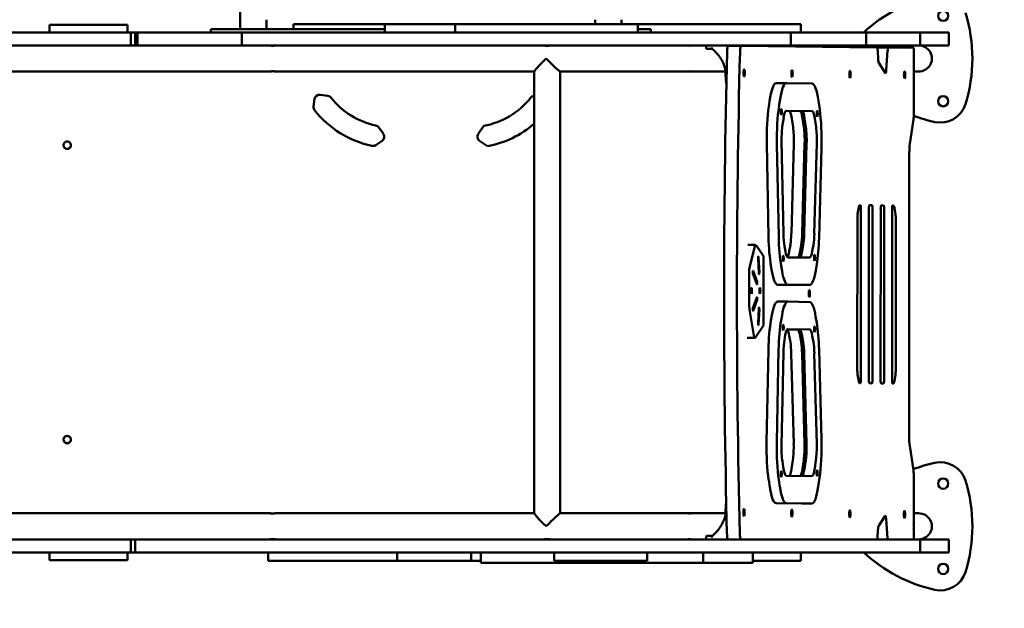
# Model space of a CAD drawing. Units: millimetres. Extents: x 8630 to 14692, y 942 to 7128.
# Drawn here: x 11828 to 13260, y 4083 to 4938 of the extents above; entities that cross this region are included whole.
import ezdxf

# ---------------------------------------------------------------- set-up
doc = ezdxf.new("R2010")
doc.units = ezdxf.units.MM
doc.header["$LTSCALE"] = 14.285714
doc.layers.add('Widoczne (ISO)', color=7, linetype='Continuous', lineweight=50)

# ---------------------------------------------------------------- blocks, each defined once
blk = doc.blocks.new('3104')
at = {"layer": 'Widoczne (ISO)'}
for p, q in [((11871.9, 4930.9), (11871.2, 4930.9)), ((11871.2, 4919.9), (11871.2, 4930.9)), ((11871.9, 4930.9), (11900, 4930.9)), ((11919.4, 4930.9), (11900, 4930.9)), ((11919.4, 4930.9), (11971.8, 4930.9)), ((11984.8, 4930.9), (11971.8, 4930.9)), ((11984.8, 4919.9), (11984.8, 4930.9)), ((12148.7, 4924.4), (12148.7, 4938.3)), ((12186.7, 4924.4), (12186.7, 4938.3)), ((12359, 4931.9), (12226.2, 4931.9)), ((12226.2, 4924.4), (12226.2, 4931.9)), ((12461.2, 4931.9), (12359, 4931.9)), ((12359, 4919.9), (12359, 4931.9)), ((12461.2, 4931.9), (12672.4, 4931.9)), ((12461.2, 4919.9), (12461.2, 4931.9)), ((12665, 4931.9), (12665, 4938.3)), ((12701.8, 4931.9), (12672.4, 4931.9)), ((12727, 4931.9), (12701.8, 4931.9)), ((12703, 4931.9), (12703, 4938.3)), ((12964.1, 4931.9), (12727, 4931.9)), ((12727, 4919.9), (12727, 4931.9)), ((12964.1, 4919.9), (12964.1, 4931.9)), ((11314.8, 4919.9), (11989.3, 4919.9)), ((11989.3, 4919.9), (11995.6, 4919.9)), ((11989.3, 4900.9), (11989.3, 4919.9)), ((11999.1, 4919.9), (11995.6, 4919.9)), ((11995.6, 4900.9), (11995.6, 4919.9)), ((12025.4, 4919.9), (11999.1, 4919.9)), ((11999.1, 4900.9), (11999.1, 4919.9)), ((12025.4, 4919.9), (12150.8, 4919.9)), ((12125.8, 4924.4), (12105.8, 4924.4)), ((12105.8, 4919.9), (12105.8, 4924.4)), ((12125.8, 4924.4), (12359, 4924.4)), ((12150.8, 4900.9), (12150.8, 4919.9)), ((12150.8, 4919.9), (12150.8, 4900.9)), ((12150.8, 4919.9), (12693.8, 4919.9)), ((12730.9, 4919.9), (12693.8, 4919.9)), ((12745.8, 4924.4), (12727, 4924.4)), ((12730.9, 4919.9), (12864.7, 4919.9)), ((12745.8, 4919.9), (12745.8, 4924.4)), ((12874.6, 4919.9), (12864.7, 4919.9)), ((12874.6, 4919.9), (12949.5, 4919.9)), ((12949.5, 4919.9), (12949.5, 4900.9)), ((12949.5, 4919.9), (13058.9, 4919.9)), ((12949.5, 4919.9), (12949.5, 4900.9)), ((13058.9, 4919.9), (13060.3, 4919.9)), ((13058.9, 4919.9), (13058.9, 4900.9)), ((13058.9, 4919.9), (13058.9, 4900.9)), ((13060.3, 4919.9), (13073.1, 4919.9)), ((13073.1, 4919.9), (13088.7, 4919.9)), ((13109.8, 4919.9), (13088.7, 4919.9)), ((13109.8, 4919.9), (13113.2, 4919.9)), ((13113.2, 4919.9), (13118.8, 4919.9)), ((13124.3, 4919.9), (13118.8, 4919.9)), ((13124.3, 4919.9), (13137.4, 4919.9)), ((13137.5, 4919.9), (13137.4, 4919.9)), ((13137.5, 4919.9), (13178.6, 4919.9)), ((13137.5, 4919.9), (13137.5, 4900.9)), ((13179.2, 4919.9), (13178.6, 4919.9)), ((13179.2, 4919.9), (13179.2, 4900.9)), ((11989.3, 4900.9), (11314.8, 4900.9)), ((11995.6, 4900.9), (11989.3, 4900.9)), ((11995.6, 4900.9), (11999.1, 4900.9)), ((11999.1, 4900.9), (12025.4, 4900.9)), ((12150.8, 4900.9), (12025.4, 4900.9)), ((12693.8, 4900.9), (12150.8, 4900.9)), ((12693.8, 4900.9), (12730.9, 4900.9)), ((12864.7, 4900.9), (12730.9, 4900.9)), ((12826.2, 4897.9), (12826.2, 4900.9)), ((12877.4, 4900.4), (12858.6, 4900.4)), ((12864.7, 4900.9), (12874.6, 4900.9)), ((12949.5, 4900.9), (12874.6, 4900.9)), ((13074.7, 4898), (12877.4, 4900.4)), ((13058.9, 4900.9), (12949.5, 4900.9)), ((13060.3, 4900.9), (13058.9, 4900.9)), ((13073.1, 4900.9), (13060.3, 4900.9)), ((13088.7, 4900.9), (13073.1, 4900.9)), ((13088.7, 4900.9), (13109.8, 4900.9)), ((13113.2, 4900.9), (13109.8, 4900.9)), ((13118.8, 4900.9), (13113.2, 4900.9)), ((13118.8, 4900.9), (13124.3, 4900.9)), ((13137.4, 4900.9), (13124.3, 4900.9)), ((13137.4, 4900.9), (13137.5, 4900.9)), ((13178.6, 4900.9), (13137.5, 4900.9)), ((13178.6, 4900.9), (13179.2, 4900.9)), ((12835.2, 4895.9), (12828.6, 4895.9)), ((12842.3, 4888.9), (12842.3, 4888.9)), ((13091.5, 4897.8), (13075, 4897.8)), ((13076.5, 4880.5), (13075.9, 4893.1)), ((13090.3, 4893.4), (13088.4, 4865)), ((13128.4, 4897.4), (13091.5, 4897.8)), ((13128.4, 4799.6), (13128.4, 4897.4)), ((13086.9, 4860.9), (13077.4, 4875.8)), ((11781, 4862.9), (12191.7, 4862.9)), ((12200.1, 4862.9), (12576.1, 4862.9)), ((12576.1, 4863), (12576.1, 4220.9)), ((12614, 4862.9), (12671.9, 4862.9)), ((12614.1, 4862.9), (12614.1, 4220.9)), ((12671.9, 4862.9), (12795, 4862.9)), ((12795, 4862.9), (12798.2, 4862.9)), ((12799.7, 4862.9), (12854.7, 4862.9)), ((12854.7, 4864.8), (12854.7, 4859.9)), ((13135.3, 4862.9), (13128.4, 4862.9)), ((12942.9, 4846.1), (12928.2, 4846.1)), ((12943, 4846.1), (12980.4, 4845.6)), ((12264.7, 4829.2), (12276, 4827.6)), ((12575.7, 4827.6), (12576.1, 4827.7)), ((12255.3, 4812), (12256.8, 4823.2)), ((12917.5, 4812.2), (12919.2, 4822.8)), ((12932.3, 4812.2), (12933.9, 4822.8)), ((12989.7, 4820.4), (12991.5, 4807.9)), ((12946.9, 4805.6), (12942.1, 4805.7)), ((12962.7, 4805.6), (12942.3, 4805.9)), ((12965.6, 4805.6), (12942.4, 4805.9)), ((12942.9, 4806.1), (12980.4, 4805.6)), ((12494.8, 4772.2), (12502.8, 4783.9)), ((12937.4, 4785.4), (12939.1, 4796.1)), ((12952.7, 4782.3), (12950.9, 4794.8)), ((12968.4, 4782.3), (12966.6, 4794.8)), ((12971.4, 4782.3), (12969.6, 4794.8)), ((12984.4, 4794.8), (12986.2, 4782.3)), ((13122.7, 4758), (13127.9, 4793.1)), ((12350.4, 4781.5), (12356.8, 4772.2)), ((12350.4, 4781.5), (12350.4, 4781.5)), ((12356.8, 4772.2), (12350.4, 4781.5)), ((12356.8, 4772.2), (12356.8, 4772.2)), ((12355, 4762.4), (12345.7, 4756.1)), ((12345.7, 4756.1), (12355, 4762.4)), ((12345.7, 4756.1), (12345.7, 4756.1)), ((12355, 4762.4), (12355, 4762.4)), ((12508.4, 4754.4), (12496.7, 4762.4)), ((12917.1, 4622.7), (12914.5, 4757.7)), ((12931.9, 4622.7), (12929.3, 4757.7)), ((12938.7, 4627.1), (12936.1, 4762.1)), ((12950.3, 4627.4), (12953.8, 4758.4)), ((12966, 4627.4), (12969.6, 4758.4)), ((12969, 4627.4), (12972.5, 4758.4)), ((12987.3, 4758.4), (12983.7, 4627.4)), ((12994.1, 4752.2), (12990.6, 4621.2)), ((13121.7, 4332), (13121.8, 4744.9)), ((13046.7, 4655.9), (13048.3, 4665.6)), ((13049.6, 4668.7), (13050.6, 4668.7)), ((13051.4, 4663.7), (13051.3, 4414.9)), ((13063.1, 4414.8), (13063.2, 4663.5)), ((13064, 4668.5), (13067.5, 4668.5)), ((13068.3, 4663.5), (13068.3, 4414.7)), ((13080.1, 4414.6), (13080.2, 4663.3)), ((13081, 4668.3), (13084.5, 4668.3)), ((13085.3, 4663.3), (13085.2, 4414.5)), ((13097, 4409.4), (13097.1, 4668.1)), ((13097.1, 4668.1), (13098.9, 4668.1)), ((13100.2, 4665), (13101.8, 4655.3)), ((13046.2, 4429.7), (13046.3, 4649)), ((13102.2, 4648.4), (13102.2, 4429)), ((12887.1, 4610.9), (12898.3, 4610.9)), ((12897.2, 4608.9), (12889.7, 4579.8)), ((12909.6, 4594.4), (12898.9, 4610.5)), ((12941.6, 4601.4), (12940.2, 4609)), ((12947.2, 4601.7), (12948.8, 4611)), ((12963, 4601.7), (12964.6, 4611)), ((12966, 4601.7), (12967.5, 4611)), ((12982.3, 4611), (12980.7, 4601.7)), ((12903, 4569.8), (12902, 4591.5)), ((12902.7, 4592.6), (12903.7, 4570.8)), ((12909.6, 4494), (12909.6, 4594.4)), ((12977, 4592.8), (12945.2, 4592.9)), ((12888.8, 4569.8), (12888.8, 4525.3)), ((12900.2, 4553.8), (12894.3, 4569.6)), ((12894.6, 4573.3), (12900.5, 4557.4)), ((12922, 4572.8), (12920.6, 4580.4)), ((12936.8, 4572.8), (12935.4, 4580.4)), ((12987.2, 4582.9), (12985.7, 4573.7)), ((12962.3, 4552.8), (12930.4, 4552.9)), ((12977, 4552.8), (12945.2, 4552.9)), ((12977.1, 4552.8), (12962.3, 4552.8)), ((12894.3, 4518.8), (12900.2, 4534.6)), ((12900.5, 4531), (12894.6, 4515.2)), ((12930.4, 4528.6), (12945.1, 4528.6)), ((12977, 4527.9), (12945.2, 4528.6)), ((12889.4, 4517), (12895.6, 4479.4)), ((12902, 4496.9), (12903, 4518.6)), ((12903.7, 4517.6), (12902.7, 4495.9)), ((12922, 4508.8), (12920.6, 4501.3)), ((12936.7, 4508.8), (12935.4, 4501.3)), ((12987.2, 4497.5), (12985.6, 4506.8)), ((12897.6, 4476.1), (12909.6, 4494)), ((12962.2, 4487.9), (12944.4, 4488.3)), ((12959.3, 4487.9), (12944.4, 4488.2)), ((12945.2, 4488.6), (12977, 4487.9)), ((12885.9, 4475.7), (12897.1, 4475.7)), ((12940.2, 4472.6), (12941.5, 4480.1)), ((12948.8, 4469.5), (12947.2, 4478.9)), ((12964.5, 4469.5), (12963, 4478.9)), ((12967.5, 4469.5), (12965.9, 4478.9)), ((12980.7, 4478.9), (12982.3, 4469.5)), ((12917, 4459), (12914.3, 4324.1)), ((12931.8, 4459), (12929.1, 4324.1)), ((12936, 4319.6), (12938.7, 4454.5)), ((12994, 4328.1), (12990.5, 4459.1)), ((12953.7, 4322), (12950.2, 4453.1)), ((12969.4, 4322), (12966, 4453.1)), ((12972.4, 4322), (12968.9, 4453.1)), ((12983.7, 4453.1), (12987.1, 4322)), ((13048.2, 4413), (13046.7, 4422.8)), ((13101.7, 4422.1), (13100.1, 4412.4)), ((13050.5, 4409.9), (13049.5, 4409.9)), ((13067.4, 4409.7), (13063.9, 4409.8)), ((13084.4, 4409.5), (13080.9, 4409.6)), ((13098.8, 4409.3), (13097, 4409.4)), ((13127.8, 4283.7), (13122.5, 4318.9)), ((12950.7, 4285.7), (12952.5, 4298.2)), ((12966.4, 4285.7), (12968.3, 4298.2)), ((12969.4, 4285.7), (12971.2, 4298.2)), ((12986, 4298.2), (12984.2, 4285.7)), ((12938.9, 4285.5), (12937.3, 4296.2)), ((12917.3, 4269.6), (12919, 4258.9)), ((12932.1, 4269.6), (12933.7, 4258.9)), ((12980.2, 4275), (12942.8, 4275.4)), ((12989.5, 4260), (12991.3, 4272.5)), ((13128.2, 4182.9), (13128.2, 4277.1)), ((12928, 4235.4), (12965.4, 4235)), ((12942.7, 4235.4), (12980.2, 4235)), ((12965.4, 4235), (12980.2, 4235)), ((11781, 4220.9), (12191.7, 4220.9)), ((12200.1, 4220.9), (12576.1, 4220.9)), ((12614, 4220.9), (12671.9, 4220.9)), ((12795, 4220.9), (12671.9, 4220.9)), ((12795, 4220.9), (12798.2, 4220.9)), ((12799.7, 4220.9), (12854.7, 4220.9)), ((12854.7, 4219.1), (12854.7, 4223.9)), ((13077.1, 4202.2), (13086.7, 4216.9)), ((13088.2, 4212.7), (13090.1, 4184.3)), ((13135.3, 4220.9), (13128.2, 4220.9)), ((13075.6, 4185), (13076.3, 4197.5)), ((11724.4, 4182.9), (11989.3, 4182.9)), ((11989.3, 4182.9), (11995.6, 4182.9)), ((11989.3, 4182.9), (11989.3, 4163.9)), ((11995.6, 4182.9), (11999.1, 4182.9)), ((11995.6, 4182.9), (11995.6, 4163.9)), ((12025.4, 4182.9), (11999.1, 4182.9)), ((12025.4, 4182.9), (12693.8, 4182.9)), ((12730.9, 4182.9), (12693.8, 4182.9)), ((12730.9, 4182.9), (12864.7, 4182.9)), ((12826.2, 4185.9), (12826.2, 4182.9)), ((12828.6, 4187.9), (12835.3, 4187.9)), ((12842.3, 4194.9), (12842.3, 4194.9)), ((12874.6, 4182.9), (12864.7, 4182.9)), ((12874.6, 4182.9), (13060.2, 4182.9)), ((13060.2, 4182.9), (13073, 4182.9)), ((13073, 4182.9), (13088.7, 4182.9)), ((13109.8, 4182.9), (13088.7, 4182.9)), ((13109.8, 4182.9), (13113.2, 4182.9)), ((13113.2, 4182.9), (13118.8, 4182.9)), ((13124.3, 4182.9), (13118.8, 4182.9)), ((13124.3, 4182.9), (13137.4, 4182.9)), ((13137.5, 4182.9), (13137.4, 4182.9)), ((13137.5, 4182.9), (13178.6, 4182.9)), ((13137.5, 4182.9), (13137.5, 4163.9)), ((13179.2, 4182.9), (13178.6, 4182.9)), ((13179.2, 4182.9), (13179.2, 4163.9)), ((11989.3, 4163.9), (11724.4, 4163.9)), ((11871.2, 4152.9), (11871.2, 4163.9)), ((11984.8, 4152.9), (11984.8, 4163.9)), ((11995.6, 4163.9), (11989.3, 4163.9)), ((11999.1, 4163.9), (11995.6, 4163.9)), ((11999.1, 4163.9), (12025.4, 4163.9)), ((12693.8, 4163.9), (12025.4, 4163.9)), ((12189.1, 4163.9), (12189.1, 4151.9)), ((12377, 4163.9), (12377, 4151.9)), ((12484.5, 4163.9), (12484.5, 4151.9)), ((12498.7, 4163.9), (12498.7, 4148.9)), ((12605.2, 4163.9), (12605.2, 4151.9)), ((12693.8, 4163.9), (12730.9, 4163.9)), ((12864.7, 4163.9), (12730.9, 4163.9)), ((12740.4, 4163.9), (12740.4, 4151.9)), ((12822.1, 4163.9), (12822.1, 4148.9)), ((12864.7, 4163.9), (12874.6, 4163.9)), ((13060.2, 4163.9), (12874.6, 4163.9)), ((12894.2, 4163.9), (12894.2, 4148.9)), ((12964.1, 4163.9), (12964.1, 4151.9)), ((13073, 4163.9), (13060.2, 4163.9)), ((13088.7, 4163.9), (13073, 4163.9)), ((13088.7, 4163.9), (13109.8, 4163.9)), ((13113.2, 4163.9), (13109.8, 4163.9)), ((13118.8, 4163.9), (13113.2, 4163.9)), ((13118.8, 4163.9), (13124.3, 4163.9)), ((13137.4, 4163.9), (13124.3, 4163.9)), ((13137.4, 4163.9), (13137.5, 4163.9)), ((13178.6, 4163.9), (13137.5, 4163.9)), ((13178.6, 4163.9), (13179.2, 4163.9)), ((11871.2, 4152.9), (11871.9, 4152.9)), ((11900, 4152.9), (11871.9, 4152.9)), ((11900, 4152.9), (11919.4, 4152.9)), ((11971.8, 4152.9), (11919.4, 4152.9)), ((11971.8, 4152.9), (11984.8, 4152.9)), ((12189.1, 4151.9), (12377, 4151.9)), ((12377, 4151.9), (12484.5, 4151.9)), ((12484.5, 4151.9), (12498.7, 4151.9)), ((12498.7, 4148.9), (12556, 4148.9)), ((12684.7, 4148.9), (12556, 4148.9)), ((12605.2, 4151.9), (12608.9, 4151.9)), ((12646.5, 4151.9), (12608.9, 4151.9)), ((12646.5, 4151.9), (12654.8, 4151.9)), ((12699.3, 4151.9), (12654.8, 4151.9)), ((12684.7, 4148.9), (12786.1, 4148.9)), ((12699.3, 4151.9), (12709.3, 4151.9)), ((12738.4, 4151.9), (12709.3, 4151.9)), ((12738.4, 4151.9), (12740.4, 4151.9)), ((12820.9, 4148.9), (12786.1, 4148.9)), ((12820.9, 4148.9), (12822.1, 4148.9)), ((12822.1, 4148.9), (12853.2, 4148.9)), ((12892.9, 4148.9), (12853.2, 4148.9)), ((12892.9, 4148.9), (12894.2, 4148.9)), ((12894.2, 4151.9), (12964.1, 4151.9))]:
    blk.add_line(p, q, dxfattribs=at)
for centre, radius in [((13171.1, 4944), 7.5), ((13171.1, 4819.9), 7.5), ((11896.9, 4755.9), 5.5), ((11896.9, 4327.9), 5.5), ((13171.1, 4264), 7.5), ((13171.1, 4139.9), 7.5)]:
    blk.add_circle(centre, radius, dxfattribs=at)
for centre, radius, start, end in [((13208.4, 4755.3), 224.5, 102.7681, 132.8546), ((12989.1, 4881.9), 224.5, 342.7681, 17.2319), ((12263.8, 4822.2), 7, 82.1789, 172.1789), ((12263.8, 4822.2), 7, 82.1789, 89.9998), ((12275, 4820.7), 7, 38.5628, 82.1789), ((12275, 4820.7), 7, 38.5628, 82.1789), ((12576.6, 4820.7), 7, 97.8211, 141.4372), ((12370, 4896.4), 114.5, 218.5628, 257.9234), ((12370, 4896.4), 114.5, 218.5628, 257.9234), ((12481.6, 4896.4), 114.5, 280.6927, 321.4372), ((13166.7, 4827.4), 38.7, 258.0709, 341.9291), ((12262.2, 4811.1), 7, 172.1789, 218.3745), ((12370, 4896.4), 144.5, 218.3745, 258.1117), ((13208.4, 5008.5), 224.5, 249.129, 257.2319), ((12344.6, 4777.6), 7, 34.3073, 77.9234), ((12344.6, 4777.6), 7, 34.3073, 77.9234), ((12481.6, 4896.4), 144.5, 280.6927, 310.8502), ((12481.6, 4896.4), 144.5, 280.6927, 310.8502), ((12351, 4768.2), 7, 304.3073, 34.3073), ((12351, 4768.2), 7, 304.3073, 34.3073), ((12500.6, 4768.2), 7, 145.6927, 235.6927), ((11896.9, 4755.9), 5.5, 270.0002, 89.9998), ((12341.7, 4761.9), 7, 258.1117, 304.3073), ((12341.7, 4761.9), 7, 270, 304.3073), ((11896.9, 4327.9), 5.5, 270.0002, 89.9998), ((13208.4, 4075.3), 224.5, 102.7681, 111.081), ((13166.7, 4256.4), 38.7, 18.0709, 101.9291), ((12989.1, 4201.9), 224.5, 342.7681, 17.2319), ((13208.4, 4328.5), 224.5, 227.1454, 257.2319), ((13166.7, 4147.4), 38.7, 258.0709, 341.9291)]:
    blk.add_arc(centre, radius, start, end, dxfattribs=at)
for centre, major_axis, ratio, start_param, end_param in [((12148.7, 4938.3), (0, 114), 0.00001, 4.712389, 5.619984), ((12858.6, 4890.4), (0, 10), 0.172566, 0, 1.421244), ((12857.3, 4898.9), (0, 2), 0.984808, 5.505478, 6.283185), ((12857.8, 4898.9), (0, 2), 0.984808, 5.505478, 6.283185), ((12864.1, 4898.9), (0, 2), 0.984808, 5.505478, 6.283185), ((12864.6, 4898.9), (0, 2), 0.984808, 5.505478, 6.283185), ((12877.4, 4890.4), (0, 10), 0.172566, 6.281143, 7.704429), ((13109.8, 4881.9), (0, 19), 0.984808, 5.670715, 6.283185), ((13135.3, 4881.9), (19.3, 0), 0.984808, 4.712389, 7.853982), ((13273.2, 4536.4), (0, 2438.4), 0.172566, 1.424525, 1.712983), ((13291.9, 4536.4), (0, -2438.4), 0.172566, 4.566117, 4.854575), ((13074.7, 4891), (0, 7), 0.172566, 5.008087, 6.281143), ((13091.5, 4890.8), (0, 7), 0.172566, 6.281143, 7.475763), ((13109.8, 4881.9), (0, -19), 0.984808, 1.461959, 1.678918), ((12595.1, 4881.9), (19, 19), 0.043633, 1.614402, 3.097987), ((12595.1, 4881.9), (-19, 19), 0.043633, 1.527191, 3.097987), ((13077.7, 4882.5), (0, -7), 0.172566, 5.008087, 5.995933), ((13087.3, 4867.6), (0, -7), 0.172566, 5.995933, 7.475763), ((12928.2, 4776.1), (0, 70), 0.172566, 0, 0.839602), ((12942.9, 4776.1), (0, 70), 0.172566, 6.281143, 7.122787), ((12980.4, 4775.6), (0, 70), 0.172566, 5.40725, 6.281143), ((12926.5, 4765.4), (0, 70), 0.172566, 0.839602, 1.681247), ((12941.3, 4765.4), (0, 70), 0.172566, 0.839602, 1.681247), ((12942.9, 4776.1), (0, 30), 0.172566, 6.281143, 7.122787), ((12946.9, 4775.6), (0, 30), 0.172566, 5.40725, 6.281143), ((12962.6, 4775.6), (0, 30), 0.172566, 5.40725, 6.281143), ((12965.6, 4775.6), (0, 30), 0.172566, 5.40725, 6.281143), ((12980.4, 4775.6), (0, 30), 0.172566, 5.40725, 6.281143), ((12982.2, 4763.1), (0, -70), 0.172566, 1.415041, 2.265658), ((13126.6, 4799.7), (0, 10), 0.172566, 3.995086, 4.710346), ((12941.3, 4765.4), (0, 30), 0.172566, 0.839602, 1.681247), ((12948.7, 4763.1), (0, 30), 0.172566, 4.556633, 5.40725), ((12964.5, 4763.1), (0, 30), 0.172566, 4.556633, 5.40725), ((12967.4, 4763.1), (0, 30), 0.172566, 4.556633, 5.40725), ((12982.2, 4763.1), (0, -30), 0.172566, 1.415041, 2.265658), ((13125.3, 4744.8), (0, 20), 0.172566, 0.853493, 1.568754), ((13048, 4649), (0, 10), 0.172566, 0.806769, 1.568754), ((13049.6, 4658.7), (0, 10), 0.172566, 6.281143, 7.089954), ((13050.6, 4663.7), (0, 5), 0.172566, 4.710346, 6.281143), ((13064, 4663.5), (0, 5), 0.172566, 6.281143, 7.851939), ((13067.5, 4663.5), (0, 5), 0.172566, 4.710346, 6.281143), ((13081, 4663.3), (0, 5), 0.172566, 6.281143, 7.851939), ((13084.5, 4663.3), (0, 5), 0.172566, 4.710346, 6.281143), ((13098.9, 4658.1), (0, 10), 0.172566, 5.472331, 6.281143), ((13100.5, 4648.4), (0, -10), 0.172566, 1.568754, 2.330739), ((12943.9, 4630.5), (0, 30), 0.172566, 1.681247, 2.367845), ((12945.1, 4632.1), (0, 30), 0.172566, 3.934023, 4.556633), ((12960.9, 4632.1), (0, 30), 0.172566, 3.934023, 4.556633), ((12963.9, 4632.1), (0, 30), 0.172566, 3.934023, 4.556633), ((12978.6, 4632.1), (0, -30), 0.172566, 0.79243, 1.415041), ((12929.1, 4630.5), (0, 70), 0.172566, 1.681247, 2.367845), ((12943.9, 4630.5), (0, 70), 0.172566, 1.681247, 2.367845), ((12978.6, 4632.1), (0, -70), 0.172566, 0.79243, 1.415041), ((12898.3, 4598.9), (0, 12), 0.172566, 6.029847, 6.875642), ((12945.2, 4622.9), (0, -30), 0.172566, 5.509438, 6.282662), ((12943.6, 4622.8), (0, -30), 0.172566, 0.168854, 0.79243), ((12959.3, 4622.8), (0, -30), 0.172566, 0.059368, 0.79243), ((12962.3, 4622.8), (0, -30), 0.172566, 0.054148, 0.79243), ((12977.1, 4622.8), (0, -30), 0.172566, 6.282662, 7.075616), ((12902.3, 4592), (0, 2), 0.172566, 4.974188, 8.115781), ((12890.9, 4569.8), (0, -12), 0.172566, 3.734049, 4.712389), ((12894.5, 4571.4), (0, 2), 0.172566, 5.846853, 8.988446), ((12903.3, 4570.3), (0, -2), 0.172566, 4.974188, 8.115781), ((12930.4, 4622.9), (0, -70), 0.172566, 5.509438, 6.282662), ((12945.2, 4622.9), (0, -70), 0.172566, 5.509438, 6.282662), ((12977.1, 4622.8), (0, -70), 0.172566, 6.282662, 7.075616), ((12900.3, 4555.6), (0, -2), 0.172566, 5.846853, 8.988446), ((12900.3, 4532.8), (0, 2), 0.172566, 3.577925, 6.719518), ((12930.4, 4458.6), (0, 70), 0.172566, 0, 0.769663), ((12945.1, 4458.6), (0, 70), 0.172566, 6.279624, 7.052848), ((12977, 4457.9), (0, 70), 0.172566, 5.48667, 6.279624), ((12890.9, 4525.3), (0, -12), 0.172566, 4.712389, 5.478507), ((12894.5, 4517), (0, -2), 0.172566, 3.577925, 6.719518), ((12903.3, 4518.1), (0, 2), 0.172566, 4.45059, 7.592182), ((12929, 4451), (0, -70), 0.172566, 3.911255, 4.597854), ((12943.8, 4451), (0, -70), 0.172566, 3.911255, 4.597854), ((12978.6, 4448.6), (0, 70), 0.172566, 4.86406, 5.48667), ((12902.3, 4496.4), (0, -2), 0.172566, 4.45059, 7.592182), ((12945.1, 4458.6), (0, 30), 0.172566, 6.279624, 7.052848), ((12943.5, 4457.9), (0, 30), 0.172566, 5.48667, 6.193368), ((12959.3, 4457.9), (0, 30), 0.172566, 5.48667, 6.279624), ((12962.2, 4457.9), (0, 30), 0.172566, 5.48667, 6.279624), ((12977, 4457.9), (0, 30), 0.172566, 5.48667, 6.279624), ((12897.1, 4487.7), (0, -12), 0.172566, 5.478507, 6.536524), ((12943.8, 4451), (0, 30), 0.172566, 0.769663, 1.456261), ((12945.1, 4448.6), (0, 30), 0.172566, 4.86406, 5.48667), ((12960.8, 4448.6), (0, 30), 0.172566, 4.86406, 5.48667), ((12963.8, 4448.6), (0, 30), 0.172566, 4.86406, 5.48667), ((12978.6, 4448.6), (0, -30), 0.172566, 1.722467, 2.345077), ((13047.9, 4429.7), (0, 10), 0.172566, 1.568754, 2.330739), ((13100.4, 4429.1), (0, -10), 0.172566, 0.806769, 1.568754), ((13049.5, 4419.9), (0, -10), 0.172566, 5.472331, 6.281143), ((13050.5, 4414.9), (0, -5), 0.172566, 6.281143, 7.851939), ((13063.9, 4414.8), (0, -5), 0.172566, 4.710346, 6.281143), ((13067.4, 4414.7), (0, -5), 0.172566, 6.281143, 7.851939), ((13080.9, 4414.6), (0, -5), 0.172566, 4.710346, 6.281143), ((13084.4, 4414.5), (0, -5), 0.172566, 6.281143, 7.851939), ((13098.8, 4419.3), (0, -10), 0.172566, 6.281143, 7.089954), ((12982, 4317.5), (0, 70), 0.172566, 4.013442, 4.86406), ((13125.1, 4332), (0, 20), 0.172566, 1.568754, 2.284014), ((12926.3, 4316.1), (0, -70), 0.172566, 4.597854, 5.439498), ((12941.1, 4316.1), (0, -70), 0.172566, 4.597854, 5.439498), ((12941.1, 4316.1), (0, 30), 0.172566, 1.456261, 2.297905), ((12948.5, 4317.5), (0, 30), 0.172566, 4.013442, 4.86406), ((12964.3, 4317.5), (0, 30), 0.172566, 4.013442, 4.86406), ((12967.3, 4317.5), (0, 30), 0.172566, 4.013442, 4.86406), ((12982, 4317.5), (0, -30), 0.172566, 0.87185, 1.722467), ((12942.8, 4305.4), (0, -30), 0.172566, 5.439498, 6.281143), ((12946.7, 4305), (0, -30), 0.172566, 0.160701, 0.87185), ((12962.5, 4305), (0, -30), 0.172566, 0.116309, 0.87185), ((12965.4, 4305), (0, -30), 0.172566, 0.105987, 0.87185), ((12980.2, 4305), (0, -30), 0.172566, 6.281143, 7.155035), ((13126.5, 4277.1), (0, 10), 0.172566, 4.710346, 5.425607), ((12928, 4305.4), (0, -70), 0.172566, 5.439498, 6.281143), ((12942.8, 4305.4), (0, -70), 0.172566, 5.439498, 6.281143), ((12980.2, 4305), (0, -70), 0.172566, 6.281143, 7.155035), ((12965.4, 4305), (0, -70), 0.172566, 6.281143, 6.283185), ((12595.1, 4201.9), (-19, 19), 0.043633, 0.043606, 1.527191), ((12595.1, 4201.9), (19, 19), 0.043633, 0.043606, 1.614402), ((13087, 4210.1), (0, 7), 0.172566, 5.086523, 6.566353), ((13135.3, 4201.9), (19.3, 0), 0.984808, 4.712389, 7.853982), ((13077.5, 4195.5), (0, 7), 0.172566, 0.283167, 1.271013), ((13109.8, 4201.9), (0, -19), 0.984808, 1.376808, 1.764069), ((12858.4, 4192.4), (0, -10), 0.172566, 4.857856, 5.942884), ((12857.3, 4184.9), (0, -2), 0.984998, 0, 0.240691), ((12877.1, 4192.4), (0, -10), 0.172566, 4.857856, 5.942884), ((13074.5, 4187), (0, 7), 0.172566, 4.088335, 4.412606), ((13091.2, 4186.8), (0, -7), 0.172566, 5.086523, 5.301986)]:
    blk.add_ellipse(centre, major_axis=major_axis, ratio=ratio, start_param=start_param, end_param=end_param, dxfattribs=at)
for centre, major_axis in [((12881.6, 4860.8), (0, -5.25)), ((12951.3, 4859.9), (0, -5.25)), ((13035.7, 4858.9), (0, -5.25)), ((13115, 4858), (0, -5.25)), ((12935.7, 4804.1), (0, -4.25)), ((12987.9, 4801.4), (0, -4.25)), ((12938.5, 4590.9), (0, -4.25)), ((12984, 4592.3), (0, -4.25)), ((12892.2, 4544.2), (0, -4.25)), ((12904.5, 4544.2), (0, -4.25)), ((12976.4, 4540.2), (0, -5.1)), ((12938.5, 4490.7), (0, -4.25)), ((12984, 4488.2), (0, -4.25)), ((12987.7, 4279.1), (0, -4.25)), ((12935.5, 4277.6), (0, -4.25)), ((12881.4, 4221.9), (0, -5.25)), ((12951, 4221), (0, -5.25)), ((13035.4, 4220), (0, -5.25)), ((13114.8, 4219.1), (0, -5.25))]:
    blk.add_ellipse(centre, major_axis=major_axis, ratio=0.172566, dxfattribs=at)
for points, knots in [([(12195.5, 4900.5), (12195, 4900.5), (12194.4, 4900.5), (12193.4, 4900.6), (12193, 4900.6), (12192.3, 4900.8), (12192, 4900.8), (12191.7, 4900.9), (12191.6, 4900.9), (12191.7, 4900.9), (12191.9, 4900.9), (12192.4, 4900.8), (12192.7, 4900.8), (12193.6, 4900.6), (12194.1, 4900.6), (12195, 4900.5), (12195.5, 4900.5), (12195.9, 4900.5)], [0, 0, 0, 0, 0.160686, 0.160686, 0.321371, 0.321371, 0.482043, 0.482043, 0.642714, 0.642714, 0.803385, 0.803385, 0.964057, 0.964057, 1.124742, 1.124742, 1.248855, 1.248855, 1.248855, 1.248855]), ([(12200.1, 4900.9), (12200.1, 4900.9), (12199.9, 4900.9), (12199.4, 4900.8), (12199, 4900.8), (12198.2, 4900.6), (12197.7, 4900.6), (12196.6, 4900.5), (12196.1, 4900.5), (12195.5, 4900.5)], [1.9281418, 1.9281418, 1.9281418, 1.9281418, 2.0888131, 2.0888131, 2.2494845, 2.2494845, 2.4101701, 2.4101701, 2.5708557, 2.5708557, 2.5708557, 2.5708557]), ([(12594.7, 4900.4), (12594.2, 4900.4), (12593.6, 4900.4), (12592.5, 4900.5), (12592, 4900.6), (12591.3, 4900.7), (12591, 4900.8), (12590.6, 4900.9), (12590.6, 4900.9), (12590.7, 4900.9), (12590.9, 4900.9), (12591.4, 4900.8), (12591.8, 4900.7), (12592.7, 4900.6), (12593.2, 4900.5), (12594.2, 4900.4), (12594.7, 4900.4), (12595.1, 4900.4)], [0, 0, 0, 0, 0.170217, 0.170217, 0.340434, 0.340434, 0.510632, 0.510632, 0.68083, 0.68083, 0.851028, 0.851028, 1.021226, 1.021226, 1.191443, 1.191443, 1.322933, 1.322933, 1.322933, 1.322933]), ([(12599.6, 4900.9), (12599.6, 4900.9), (12599.4, 4900.9), (12598.8, 4900.8), (12598.4, 4900.7), (12597.6, 4900.6), (12597, 4900.5), (12595.9, 4900.4), (12595.3, 4900.4), (12594.7, 4900.4)], [2.0424901, 2.0424901, 2.0424901, 2.0424901, 2.2126881, 2.2126881, 2.382886, 2.382886, 2.5531031, 2.5531031, 2.7233201, 2.7233201, 2.7233201, 2.7233201]), ([(12803.1, 4900.5), (12803, 4900.5), (12802.8, 4900.5), (12802.2, 4900.6), (12801.8, 4900.6), (12800.9, 4900.8), (12800.4, 4900.8), (12799.3, 4900.9), (12798.7, 4900.9), (12798.2, 4900.9)], [0, 0, 0, 0, 0.1606856, 0.1606856, 0.3213712, 0.3213712, 0.4820426, 0.4820426, 0.6427139, 0.6427139, 0.6427139, 0.6427139]), ([(12798.9, 4900.9), (12799.2, 4900.9), (12799.4, 4900.9), (12800.2, 4900.9), (12800.7, 4900.9), (12801.7, 4900.8), (12802.1, 4900.8), (12802.7, 4900.6), (12802.9, 4900.6), (12803.2, 4900.5), (12803.2, 4900.5), (12803.1, 4900.5)], [1.8557208, 1.8557208, 1.8557208, 1.8557208, 1.9281418, 1.9281418, 2.0888131, 2.0888131, 2.2494845, 2.2494845, 2.4101701, 2.4101701, 2.5708557, 2.5708557, 2.5708557, 2.5708557]), ([(12882.7, 4900.5), (12882.6, 4900.5), (12882.4, 4900.5), (12881.8, 4900.6), (12881.4, 4900.6), (12880.5, 4900.8), (12880, 4900.8), (12878.9, 4900.9), (12878.3, 4900.9), (12877.8, 4900.9)], [0, 0, 0, 0, 0.1606856, 0.1606856, 0.3213712, 0.3213712, 0.4820426, 0.4820426, 0.6427139, 0.6427139, 0.6427139, 0.6427139]), ([(12878.5, 4900.9), (12878.7, 4900.9), (12879, 4900.9), (12879.8, 4900.9), (12880.3, 4900.9), (12881.3, 4900.8), (12881.7, 4900.8), (12882.3, 4900.6), (12882.5, 4900.6), (12882.8, 4900.5), (12882.8, 4900.5), (12882.7, 4900.5)], [1.8557208, 1.8557208, 1.8557208, 1.8557208, 1.9281418, 1.9281418, 2.0888131, 2.0888131, 2.2494845, 2.2494845, 2.4101701, 2.4101701, 2.5708557, 2.5708557, 2.5708557, 2.5708557]), ([(12958, 4900.5), (12957.9, 4900.5), (12957.7, 4900.5), (12957.1, 4900.6), (12956.7, 4900.6), (12955.8, 4900.8), (12955.3, 4900.8), (12954.2, 4900.9), (12953.6, 4900.9), (12953.1, 4900.9)], [0, 0, 0, 0, 0.1606856, 0.1606856, 0.3213712, 0.3213712, 0.4820426, 0.4820426, 0.6427139, 0.6427139, 0.6427139, 0.6427139]), ([(12953.8, 4900.9), (12954.1, 4900.9), (12954.3, 4900.9), (12955.1, 4900.9), (12955.6, 4900.9), (12956.6, 4900.8), (12957, 4900.8), (12957.6, 4900.6), (12957.8, 4900.6), (12958.1, 4900.5), (12958.1, 4900.5), (12958, 4900.5)], [1.8557208, 1.8557208, 1.8557208, 1.8557208, 1.9281418, 1.9281418, 2.0888131, 2.0888131, 2.2494845, 2.2494845, 2.4101701, 2.4101701, 2.5708557, 2.5708557, 2.5708557, 2.5708557]), ([(12983.9, 4900.5), (12983.8, 4900.5), (12983.6, 4900.5), (12983, 4900.6), (12982.6, 4900.6), (12981.7, 4900.8), (12981.2, 4900.8), (12980.1, 4900.9), (12979.5, 4900.9), (12979, 4900.9)], [0, 0, 0, 0, 0.1606856, 0.1606856, 0.3213712, 0.3213712, 0.4820426, 0.4820426, 0.6427139, 0.6427139, 0.6427139, 0.6427139]), ([(12979.7, 4900.9), (12980, 4900.9), (12980.2, 4900.9), (12981, 4900.9), (12981.5, 4900.9), (12982.5, 4900.8), (12982.9, 4900.8), (12983.5, 4900.6), (12983.7, 4900.6), (12984, 4900.5), (12984, 4900.5), (12983.9, 4900.5)], [1.8557208, 1.8557208, 1.8557208, 1.8557208, 1.9281418, 1.9281418, 2.0888131, 2.0888131, 2.2494845, 2.2494845, 2.4101701, 2.4101701, 2.5708557, 2.5708557, 2.5708557, 2.5708557]), ([(13064.7, 4900.5), (13064.6, 4900.5), (13064.4, 4900.5), (13063.8, 4900.6), (13063.4, 4900.6), (13062.5, 4900.8), (13062, 4900.8), (13060.9, 4900.9), (13060.3, 4900.9), (13059.8, 4900.9)], [0, 0, 0, 0, 0.1606856, 0.1606856, 0.3213712, 0.3213712, 0.4820426, 0.4820426, 0.6427139, 0.6427139, 0.6427139, 0.6427139]), ([(13060.5, 4900.9), (13060.8, 4900.9), (13061, 4900.9), (13061.8, 4900.9), (13062.3, 4900.9), (13063.3, 4900.8), (13063.7, 4900.8), (13064.3, 4900.6), (13064.5, 4900.6), (13064.8, 4900.5), (13064.8, 4900.5), (13064.7, 4900.5)], [1.8557208, 1.8557208, 1.8557208, 1.8557208, 1.9281418, 1.9281418, 2.0888131, 2.0888131, 2.2494845, 2.2494845, 2.4101701, 2.4101701, 2.5708557, 2.5708557, 2.5708557, 2.5708557]), ([(13105.3, 4900.5), (13105.2, 4900.5), (13105, 4900.5), (13104.4, 4900.6), (13104, 4900.6), (13103.1, 4900.8), (13102.6, 4900.8), (13101.5, 4900.9), (13100.9, 4900.9), (13100.4, 4900.9)], [0, 0, 0, 0, 0.1606856, 0.1606856, 0.3213712, 0.3213712, 0.4820426, 0.4820426, 0.6427139, 0.6427139, 0.6427139, 0.6427139]), ([(13101.1, 4900.9), (13101.4, 4900.9), (13101.6, 4900.9), (13102.4, 4900.9), (13102.9, 4900.9), (13103.9, 4900.8), (13104.3, 4900.8), (13104.9, 4900.6), (13105.1, 4900.6), (13105.4, 4900.5), (13105.4, 4900.5), (13105.3, 4900.5)], [1.8557208, 1.8557208, 1.8557208, 1.8557208, 1.9281418, 1.9281418, 2.0888131, 2.0888131, 2.2494845, 2.2494845, 2.4101701, 2.4101701, 2.5708557, 2.5708557, 2.5708557, 2.5708557]), ([(12827.4, 4896), (12827.2, 4896.1), (12827.1, 4896.1), (12826.8, 4896.3), (12826.7, 4896.5), (12826.4, 4896.7), (12826.3, 4896.9), (12826.2, 4897.2), (12826.2, 4897.3), (12826.2, 4897.6), (12826.2, 4897.8), (12826.2, 4897.9)], [0.2575654, 0.2575654, 0.2575654, 0.2575654, 0.4060523, 0.4060523, 0.5545392, 0.5545392, 0.7030262, 0.7030262, 0.8515131, 0.8515131, 1, 1, 1, 1]), ([(12834.8, 4897.9), (12834.8, 4897.9), (12834.8, 4897.9), (12834.8, 4897.7), (12834.7, 4897.4), (12834.7, 4896.8), (12834.7, 4896.6), (12834.9, 4896.3), (12835, 4896.2), (12835.1, 4896.1), (12835.1, 4896.1), (12835.1, 4896.1)], [-0.0014971, -0.0014971, -0.0014971, -0.0014971, 0, 0, 0.0591559, 0.0591559, 0.0925452, 0.0925452, 0.1314401, 0.1314401, 0.1319285, 0.1319285, 0.1319285, 0.1319285]), ([(12842.3, 4888.9), (12841.5, 4889.9), (12840.6, 4890.9), (12838.1, 4893.4), (12836.6, 4894.8), (12835.1, 4896.1)], [0, 0, 0, 0, 0.39589, 0.39589, 1.06731, 1.06731, 1.06731, 1.06731]), ([(12854.7, 4864.7), (12853.3, 4870.6), (12851, 4876.3), (12846.2, 4884.1), (12844.4, 4886.6), (12842.3, 4888.9)], [0, 0, 0, 0, 1.803261, 1.803261, 2.744841, 2.744841, 2.744841, 2.744841]), ([(12195.9, 4863.4), (12195.5, 4863.4), (12195, 4863.4), (12194.1, 4863.3), (12193.6, 4863.2), (12192.7, 4863.1), (12192.4, 4863), (12191.9, 4863), (12191.7, 4862.9), (12191.6, 4862.9), (12191.7, 4863), (12192, 4863), (12192.3, 4863.1), (12193, 4863.2), (12193.4, 4863.3), (12194.4, 4863.4), (12195, 4863.4), (12195.5, 4863.4)], [1.322001, 1.322001, 1.322001, 1.322001, 1.446113, 1.446113, 1.606799, 1.606799, 1.76747, 1.76747, 1.928142, 1.928142, 2.088813, 2.088813, 2.249485, 2.249485, 2.41017, 2.41017, 2.570856, 2.570856, 2.570856, 2.570856]), ([(12195.5, 4863.4), (12196.1, 4863.4), (12196.6, 4863.4), (12197.7, 4863.3), (12198.2, 4863.2), (12199, 4863.1), (12199.4, 4863), (12199.9, 4863), (12200.1, 4862.9), (12200.1, 4862.9)], [0, 0, 0, 0, 0.1606856, 0.1606856, 0.3213712, 0.3213712, 0.4820426, 0.4820426, 0.6427139, 0.6427139, 0.6427139, 0.6427139]), ([(12798.2, 4862.9), (12798.7, 4862.9), (12799.3, 4863), (12800.4, 4863), (12800.9, 4863.1), (12801.8, 4863.2), (12802.2, 4863.3), (12802.8, 4863.4), (12803, 4863.4), (12803.1, 4863.4)], [1.9281418, 1.9281418, 1.9281418, 1.9281418, 2.0888131, 2.0888131, 2.2494845, 2.2494845, 2.4101701, 2.4101701, 2.5708557, 2.5708557, 2.5708557, 2.5708557]), ([(12803.1, 4863.4), (12803.2, 4863.4), (12803.2, 4863.4), (12802.9, 4863.3), (12802.7, 4863.2), (12802.1, 4863.1), (12801.7, 4863), (12800.7, 4863), (12800.2, 4862.9), (12799.4, 4862.9), (12799.2, 4862.9), (12798.9, 4862.9)], [0, 0, 0, 0, 0.1606856, 0.1606856, 0.3213712, 0.3213712, 0.4820426, 0.4820426, 0.6427139, 0.6427139, 0.7151349, 0.7151349, 0.7151349, 0.7151349]), ([(12854.7, 4864.7), (12854.7, 4864.7), (12854.7, 4864.7), (12854.8, 4864.5), (12854.9, 4864.5), (12855.2, 4864.3), (12855.4, 4864.3), (12855.7, 4864.2), (12855.7, 4864.2), (12855.9, 4864.2), (12855.9, 4864.2), (12856, 4864.3), (12856.1, 4864.3), (12856.1, 4864.4), (12856.2, 4864.5), (12856.2, 4864.6), (12856.3, 4864.7), (12856.3, 4864.8)], [-0.1407914, -0.1407914, -0.1407914, -0.1407914, -0.1309689, -0.1309689, -0.110089, -0.110089, -0.0780156, -0.0780156, -0.0653273, -0.0653273, -0.0557894, -0.0557894, -0.0465105, -0.0465105, -0.03393, -0.03393, -0.021233, -0.021233, -0.021233, -0.021233]), ([(12854.7, 4859.9), (12854.7, 4857.9), (12854.7, 4855.9), (12854.9, 4852), (12855.1, 4850.2), (12855.5, 4847.3), (12855.6, 4846.2), (12855.8, 4845.2)], [4.712389, 4.712389, 4.712389, 4.712389, 5.0265482, 5.0265482, 5.3407075, 5.3407075, 5.566047, 5.566047, 5.566047, 5.566047]), ([(11891.6, 4755.9), (11891.6, 4756.6), (11891.8, 4757.3), (11892.3, 4758.6), (11892.7, 4759.2), (11893.6, 4760.1), (11894.2, 4760.5), (11895.5, 4761), (11896.2, 4761.2), (11897.5, 4761.2), (11898.3, 4761), (11899.5, 4760.5), (11900.1, 4760.1), (11901.1, 4759.2), (11901.5, 4758.6), (11902, 4757.3), (11902.1, 4756.6), (11902.1, 4755.3), (11902, 4754.6), (11901.5, 4753.3), (11901.1, 4752.7), (11900.1, 4751.8), (11899.5, 4751.4), (11898.3, 4750.8), (11897.5, 4750.7), (11896.2, 4750.7), (11895.5, 4750.8), (11894.2, 4751.4), (11893.6, 4751.8), (11892.7, 4752.7), (11892.3, 4753.3), (11891.8, 4754.6), (11891.6, 4755.3), (11891.6, 4755.9)], [0, 0, 0, 0, 0.198902, 0.198902, 0.397804, 0.397804, 0.596665, 0.596665, 0.795525, 0.795525, 0.994385, 0.994385, 1.193245, 1.193245, 1.392147, 1.392147, 1.59105, 1.59105, 1.789952, 1.789952, 1.988854, 1.988854, 2.187714, 2.187714, 2.386574, 2.386574, 2.585434, 2.585434, 2.784295, 2.784295, 2.983197, 2.983197, 3.182099, 3.182099, 3.182099, 3.182099]), ([(11896.9, 4761.2), (11897.6, 4761.2), (11898.3, 4761), (11899.5, 4760.5), (11900.1, 4760.1), (11901.1, 4759.2), (11901.5, 4758.6), (11902, 4757.3), (11902.1, 4756.6), (11902.1, 4755.3), (11902, 4754.6), (11901.5, 4753.3), (11901.1, 4752.7), (11900.1, 4751.8), (11899.5, 4751.4), (11898.3, 4750.8), (11897.6, 4750.7), (11896.9, 4750.7)], [0.797387, 0.797387, 0.797387, 0.797387, 0.996687, 0.996687, 1.195991, 1.195991, 1.395379, 1.395379, 1.594767, 1.594767, 1.794155, 1.794155, 1.993543, 1.993543, 2.192846, 2.192846, 2.392147, 2.392147, 2.392147, 2.392147]), ([(11891.6, 4327.9), (11891.6, 4328.6), (11891.8, 4329.3), (11892.3, 4330.6), (11892.7, 4331.2), (11893.6, 4332.1), (11894.2, 4332.5), (11895.5, 4333), (11896.2, 4333.2), (11897.5, 4333.2), (11898.3, 4333), (11899.5, 4332.5), (11900.1, 4332.1), (11901.1, 4331.2), (11901.5, 4330.6), (11902, 4329.3), (11902.1, 4328.6), (11902.1, 4327.3), (11902, 4326.6), (11901.5, 4325.3), (11901.1, 4324.7), (11900.1, 4323.8), (11899.5, 4323.4), (11898.3, 4322.8), (11897.5, 4322.7), (11896.2, 4322.7), (11895.5, 4322.8), (11894.2, 4323.4), (11893.6, 4323.8), (11892.7, 4324.7), (11892.3, 4325.3), (11891.8, 4326.6), (11891.6, 4327.3), (11891.6, 4327.9)], [0, 0, 0, 0, 0.198902, 0.198902, 0.397804, 0.397804, 0.596665, 0.596665, 0.795525, 0.795525, 0.994385, 0.994385, 1.193245, 1.193245, 1.392147, 1.392147, 1.59105, 1.59105, 1.789952, 1.789952, 1.988854, 1.988854, 2.187714, 2.187714, 2.386574, 2.386574, 2.585434, 2.585434, 2.784295, 2.784295, 2.983197, 2.983197, 3.182099, 3.182099, 3.182099, 3.182099]), ([(11896.9, 4333.2), (11897.6, 4333.2), (11898.3, 4333), (11899.5, 4332.5), (11900.1, 4332.1), (11901.1, 4331.2), (11901.5, 4330.6), (11902, 4329.3), (11902.1, 4328.6), (11902.1, 4327.3), (11902, 4326.6), (11901.5, 4325.3), (11901.1, 4324.7), (11900.1, 4323.8), (11899.5, 4323.4), (11898.3, 4322.8), (11897.6, 4322.7), (11896.9, 4322.7)], [0.797387, 0.797387, 0.797387, 0.797387, 0.996687, 0.996687, 1.195991, 1.195991, 1.395379, 1.395379, 1.594767, 1.594767, 1.794155, 1.794155, 1.993543, 1.993543, 2.192846, 2.192846, 2.392147, 2.392147, 2.392147, 2.392147]), ([(12855.6, 4237.4), (12855.4, 4236.1), (12855.2, 4234.7), (12854.9, 4231.5), (12854.8, 4229.5), (12854.7, 4226.3), (12854.7, 4225.1), (12854.7, 4223.9)], [0.8077596, 0.8077596, 0.8077596, 0.8077596, 1.0699375, 1.0699375, 1.3840967, 1.3840967, 1.5707963, 1.5707963, 1.5707963, 1.5707963]), ([(12195.5, 4220.5), (12195, 4220.5), (12194.4, 4220.5), (12193.4, 4220.6), (12193, 4220.6), (12192.3, 4220.8), (12192, 4220.8), (12191.7, 4220.9), (12191.6, 4220.9), (12191.7, 4220.9), (12191.9, 4220.9), (12192.4, 4220.8), (12192.7, 4220.8), (12193.6, 4220.6), (12194.1, 4220.6), (12195, 4220.5), (12195.5, 4220.5), (12195.9, 4220.5)], [0, 0, 0, 0, 0.160686, 0.160686, 0.321371, 0.321371, 0.482043, 0.482043, 0.642714, 0.642714, 0.803385, 0.803385, 0.964057, 0.964057, 1.124742, 1.124742, 1.248855, 1.248855, 1.248855, 1.248855]), ([(12200.1, 4220.9), (12200.1, 4220.9), (12199.9, 4220.9), (12199.4, 4220.8), (12199, 4220.8), (12198.2, 4220.6), (12197.7, 4220.6), (12196.6, 4220.5), (12196.1, 4220.5), (12195.5, 4220.5)], [1.9281418, 1.9281418, 1.9281418, 1.9281418, 2.0888131, 2.0888131, 2.2494845, 2.2494845, 2.4101701, 2.4101701, 2.5708557, 2.5708557, 2.5708557, 2.5708557]), ([(12803.1, 4220.5), (12803, 4220.5), (12802.8, 4220.5), (12802.2, 4220.6), (12801.8, 4220.6), (12800.9, 4220.8), (12800.4, 4220.8), (12799.3, 4220.9), (12798.7, 4220.9), (12798.2, 4220.9)], [0, 0, 0, 0, 0.1606856, 0.1606856, 0.3213712, 0.3213712, 0.4820426, 0.4820426, 0.6427139, 0.6427139, 0.6427139, 0.6427139]), ([(12798.9, 4220.9), (12799.2, 4220.9), (12799.4, 4220.9), (12800.2, 4220.9), (12800.7, 4220.9), (12801.7, 4220.8), (12802.1, 4220.8), (12802.7, 4220.6), (12802.9, 4220.6), (12803.2, 4220.5), (12803.2, 4220.5), (12803.1, 4220.5)], [1.8557208, 1.8557208, 1.8557208, 1.8557208, 1.9281418, 1.9281418, 2.0888131, 2.0888131, 2.2494845, 2.2494845, 2.4101701, 2.4101701, 2.5708557, 2.5708557, 2.5708557, 2.5708557]), ([(12842.3, 4194.9), (12842.4, 4195), (12842.5, 4195.1), (12842.8, 4195.5), (12843, 4195.7), (12843.9, 4196.8), (12844.6, 4197.7), (12847.1, 4201.1), (12848.8, 4203.9), (12852.2, 4210.7), (12853.7, 4214.9), (12854.7, 4219.1)], [0, 0, 0, 0, 0.035803, 0.035803, 0.143216, 0.143216, 0.465574, 0.465574, 1.43594, 1.43594, 2.749489, 2.749489, 2.749489, 2.749489]), ([(12856, 4219.6), (12856, 4219.6), (12856, 4219.6), (12855.9, 4219.6), (12855.9, 4219.6), (12855.8, 4219.7), (12855.7, 4219.6), (12855.4, 4219.6), (12855.2, 4219.5), (12854.9, 4219.4), (12854.8, 4219.4), (12854.7, 4219.2), (12854.7, 4219.2), (12854.7, 4219.1)], [-0.2319565, -0.2319565, -0.2319565, -0.2319565, -0.2293131, -0.2293131, -0.2094004, -0.2094004, -0.181998, -0.181998, -0.1184627, -0.1184627, -0.0757342, -0.0757342, -0.0554664, -0.0554664, -0.0554664, -0.0554664]), ([(12195.9, 4183.4), (12195.5, 4183.4), (12195, 4183.4), (12194.1, 4183.3), (12193.6, 4183.2), (12192.7, 4183.1), (12192.4, 4183), (12191.9, 4183), (12191.7, 4182.9), (12191.6, 4182.9), (12191.7, 4183), (12192, 4183), (12192.3, 4183.1), (12193, 4183.2), (12193.4, 4183.3), (12194.4, 4183.4), (12195, 4183.4), (12195.5, 4183.4)], [1.322001, 1.322001, 1.322001, 1.322001, 1.446113, 1.446113, 1.606799, 1.606799, 1.76747, 1.76747, 1.928142, 1.928142, 2.088813, 2.088813, 2.249485, 2.249485, 2.41017, 2.41017, 2.570856, 2.570856, 2.570856, 2.570856]), ([(12195.5, 4183.4), (12196.1, 4183.4), (12196.6, 4183.4), (12197.7, 4183.3), (12198.2, 4183.2), (12199, 4183.1), (12199.4, 4183), (12199.9, 4183), (12200.1, 4182.9), (12200.1, 4182.9)], [0, 0, 0, 0, 0.1606856, 0.1606856, 0.3213712, 0.3213712, 0.4820426, 0.4820426, 0.6427139, 0.6427139, 0.6427139, 0.6427139]), ([(12595.1, 4183.5), (12594.7, 4183.5), (12594.2, 4183.4), (12593.2, 4183.3), (12592.7, 4183.3), (12591.8, 4183.1), (12591.4, 4183.1), (12590.9, 4183), (12590.7, 4182.9), (12590.6, 4182.9), (12590.6, 4183), (12591, 4183.1), (12591.3, 4183.1), (12592, 4183.3), (12592.5, 4183.3), (12593.6, 4183.4), (12594.2, 4183.5), (12594.7, 4183.5)], [1.400387, 1.400387, 1.400387, 1.400387, 1.531877, 1.531877, 1.702094, 1.702094, 1.872292, 1.872292, 2.04249, 2.04249, 2.212688, 2.212688, 2.382886, 2.382886, 2.553103, 2.553103, 2.72332, 2.72332, 2.72332, 2.72332]), ([(12594.7, 4183.5), (12595.3, 4183.5), (12595.9, 4183.4), (12597, 4183.3), (12597.6, 4183.3), (12598.4, 4183.1), (12598.8, 4183.1), (12599.4, 4183), (12599.6, 4182.9), (12599.6, 4182.9)], [0, 0, 0, 0, 0.170217, 0.170217, 0.3404341, 0.3404341, 0.510632, 0.510632, 0.68083, 0.68083, 0.68083, 0.68083]), ([(12798.2, 4182.9), (12798.7, 4182.9), (12799.3, 4183), (12800.4, 4183), (12800.9, 4183.1), (12801.8, 4183.2), (12802.2, 4183.3), (12802.8, 4183.4), (12803, 4183.4), (12803.1, 4183.4)], [1.9281418, 1.9281418, 1.9281418, 1.9281418, 2.0888131, 2.0888131, 2.2494845, 2.2494845, 2.4101701, 2.4101701, 2.5708557, 2.5708557, 2.5708557, 2.5708557]), ([(12803.1, 4183.4), (12803.2, 4183.4), (12803.2, 4183.4), (12802.9, 4183.3), (12802.7, 4183.2), (12802.1, 4183.1), (12801.7, 4183), (12800.7, 4183), (12800.2, 4182.9), (12799.4, 4182.9), (12799.2, 4182.9), (12798.9, 4182.9)], [0, 0, 0, 0, 0.1606856, 0.1606856, 0.3213712, 0.3213712, 0.4820426, 0.4820426, 0.6427139, 0.6427139, 0.7151349, 0.7151349, 0.7151349, 0.7151349]), ([(12827.4, 4187.8), (12827.2, 4187.8), (12827.1, 4187.7), (12826.8, 4187.5), (12826.7, 4187.4), (12826.4, 4187.1), (12826.3, 4187), (12826.2, 4186.7), (12826.2, 4186.5), (12826.2, 4186.2), (12826.2, 4186.1), (12826.2, 4185.9)], [0.2583936, 0.2583936, 0.2583936, 0.2583936, 0.4067149, 0.4067149, 0.5550362, 0.5550362, 0.7033574, 0.7033574, 0.8516787, 0.8516787, 1, 1, 1, 1]), ([(12828.6, 4187.9), (12828.2, 4187.9), (12827.9, 4187.9), (12827.5, 4187.9), (12827.4, 4187.9), (12827.4, 4187.8)], [-1.5619021, -1.5619021, -1.5619021, -1.5619021, -1.3178827, -1.3178827, -1.1282275, -1.1282275, -1.1282275, -1.1282275]), ([(12834.9, 4185.9), (12834.9, 4185.9), (12834.9, 4185.9), (12834.8, 4186.1), (12834.7, 4186.5), (12834.7, 4187.1), (12834.8, 4187.3), (12834.9, 4187.6), (12835, 4187.7), (12835.1, 4187.8), (12835.1, 4187.8), (12835.1, 4187.8)], [-0.2292193, -0.2292193, -0.2292193, -0.2292193, -0.2271319, -0.2271319, -0.144653, -0.144653, -0.0980995, -0.0980995, -0.0438698, -0.0438698, -0.0430347, -0.0430347, -0.0430347, -0.0430347]), ([(12835.1, 4187.8), (12836.7, 4189.2), (12838.5, 4190.8), (12840.9, 4193.3), (12841.6, 4194.1), (12842.3, 4194.9)], [0, 0, 0, 0, 0.733914, 0.733914, 1.066772, 1.066772, 1.066772, 1.066772])]:
    blk.add_open_spline(points, degree=3, knots=knots, dxfattribs=at)
blk.add_open_spline([(12827.4, 4896), (12827.5, 4896), (12827.9, 4895.9), (12828.6, 4895.9)], degree=3, dxfattribs=at)

msp = doc.modelspace()

# ---------------------------------------------------------------- linework, layer by layer
msp.add_lwpolyline([(14108.1, 6174, -0.232572), (14692.3, 4986), (14692.3, 4149.9, -0.414214), (13192.3, 2649.9), (12724.4, 2649.9)], format="xyb")

# ---------------------------------------------------------------- block references
msp.add_blockref('3104', (0, 0))

doc.saveas('drawing.dxf')
